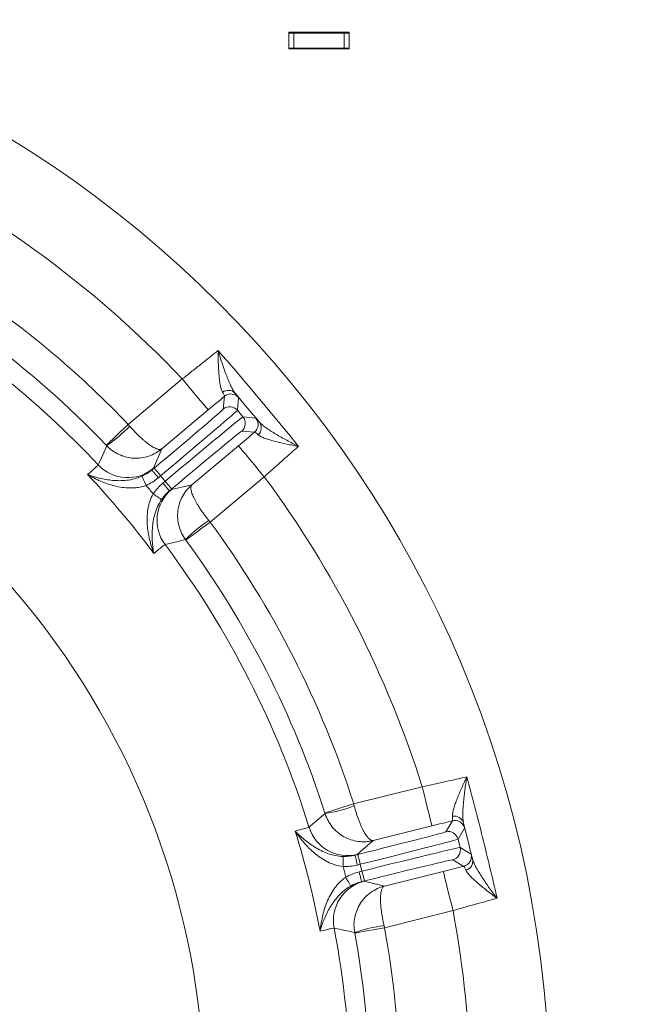
# Model space of a CAD drawing. Extents: x 10100 to 14074, y -1171 to 2473.
# Drawn here: x 12095 to 12219, y -500 to -305 of the extents above; entities that cross this region are included whole.
import ezdxf

# ---------------------------------------------------------------- set-up
doc = ezdxf.new("R2010")
doc.units = 0
doc.header["$LTSCALE"] = 5
doc.layers.add('Bemaßungen(Brunner)', color=7, linetype='Continuous', lineweight=25)
doc.layers.add('LAYER15', color=5, linetype='Continuous')
doc.layers.add('SLD-0', color=7, linetype='Continuous')
doc.styles.add('Brunner 2014', font='arial.ttf', dxfattribs={"height": 35})
doc.dimstyles.new('Brunner 2014', dxfattribs={"dimscale": 5, "dimtxt": 35, "dimasz": 5, "dimexe": 3.175, "dimexo": 0, "dimgap": 0.762, "dimtad": 1, "dimdec": 0, "dimrnd": 1e-08, "dimtxsty": 'Brunner 2014', "dimcen": 0.09, "dimdle": 10, "dimclrd": 7, "dimclre": 7, "dimclrt": 7, "dimadec": 1, "dimazin": 2, "dimtfac": 0.666667, "dimtdec": 0, "dimtmove": 0, "dimatfit": 3, "dimldrblk": 'Filled-1', "dimfxl": 1, "dimtolj": 1, "dimlwd": 5, "dimlwe": 5, "dimarcsym": 0})

# ---------------------------------------------------------------- blocks, each defined once
blk = doc.blocks.new('*D92')
at = {"layer": 'Defpoints', "color": 0, "lineweight": 5, "transparency": 16777216}
for p in [(12484.91, -79.06), (12104.07, -202.51), (12484.91, -326.33)]:
    blk.add_point(p, dxfattribs=at)
at = {"layer": 'LAYER15', "color": 7, "linetype": 'Continuous', "lineweight": 5, "transparency": 16777216}
for p, q in [((12104.07, -202.51), (12104.07, -63.18)), ((12484.91, -326.33), (12484.91, -63.18)), ((12129.07, -79.06), (12459.91, -79.06))]:
    blk.add_line(p, q, dxfattribs=at)
at = {"layer": 'LAYER15', "color": 7, "lineweight": 5, "transparency": 16777216}
for points in [[(12129.07, -74.89), (12129.07, -83.23), (12104.07, -79.06)], [(12459.91, -74.89), (12459.91, -83.23), (12484.91, -79.06)]]:
    blk.add_solid(points, dxfattribs=at)
at = {"layer": 'LAYER15', "color": 5, "lineweight": 9, "transparency": 16777216, "insert": (12296.29, -39.49), "char_height": 35, "attachment_point": 2, "style": 'Brunner 2014'}
blk.add_mtext('\\A1;381', dxfattribs=at)
blk = doc.blocks.new('Filled-1')
at = {"color": 0}
for p, q in [((0, 0), (-1, 0.1667)), ((-1, 0.1667), (-1, -0.1667)), ((-1, 0), (0, 0)), ((-1, -0.1667), (0, 0))]:
    blk.add_line(p, q, dxfattribs=at)
at = {"color": 0, "flags": 128}
blk.add_lwpolyline([(-1, -0.1667), (0, 0), (-1, 0.1667), (-1, -0.1667)], dxfattribs=at)
at = {"color": 0}
blk.add_solid([(-1, -0.1667), (0, 0), (-1, 0.1667), (-1, -0.1667)], dxfattribs=at)
blk = doc.blocks.new('*D93')
at = {"layer": 'Defpoints', "color": 0, "lineweight": 5, "transparency": 16777216}
for p in [(11976.21, -2.59), (11976.21, -312.96), (12484.91, -326.33)]:
    blk.add_point(p, dxfattribs=at)
at = {"layer": 'SLD-0', "color": 7, "linetype": 'Continuous', "lineweight": 5, "transparency": 16777216}
for p, q in [((11976.21, -312.96), (11976.21, 13.28)), ((12484.91, -326.33), (12484.91, 13.28)), ((12459.91, -2.59), (12001.21, -2.59))]:
    blk.add_line(p, q, dxfattribs=at)
at = {"layer": 'SLD-0', "color": 7, "lineweight": 5, "transparency": 16777216}
for points in [[(12001.21, 1.57), (12001.21, -6.76), (11976.21, -2.59)], [(12459.91, 1.57), (12459.91, -6.76), (12484.91, -2.59)]]:
    blk.add_solid(points, dxfattribs=at)
at = {"layer": 'SLD-0', "color": 1, "lineweight": 9, "transparency": 16777216, "insert": (12293.65, 36.96), "char_height": 35, "attachment_point": 2, "style": 'Brunner 2014'}
blk.add_mtext('\\A1;509', dxfattribs=at)
blk = doc.blocks.new('*D106')
at = {"layer": 'Defpoints', "color": 0, "lineweight": 5, "transparency": 16777216}
for p in [(11789.79, -492.16), (12162.62, -546.66)]:
    blk.add_point(p, dxfattribs=at)
at = {"layer": 'SLD-0', "color": 7, "linetype": 'Continuous', "lineweight": 5, "transparency": 16777216}
for p, q in [((11578.21, -461.24), (11765.05, -488.55)), ((12162.62, -546.66), (11789.79, -492.16)), ((12187.36, -550.27), (12212.1, -553.89))]:
    blk.add_line(p, q, dxfattribs=at)
at = {"layer": 'SLD-0', "color": 7, "lineweight": 5, "transparency": 16777216}
for points in [[(11765.66, -484.42), (11764.45, -492.67), (11789.79, -492.16)], [(12187.96, -546.15), (12186.76, -554.4), (12162.62, -546.66)]]:
    blk.add_solid(points, dxfattribs=at)
at = {"layer": 'SLD-0', "color": 7, "lineweight": 9, "transparency": 16777216, "insert": (11587.99, -420.72), "char_height": 35, "attachment_point": 1, "rotation": 351.684, "style": 'Brunner 2014'}
blk.add_mtext('\\A1;∅377', dxfattribs=at)
blk = doc.blocks.new('*D107')
at = {"layer": 'Bemaßungen(Brunner)', "color": 7, "linetype": 'Continuous', "lineweight": 5, "transparency": 16777216}
for p, q in [((11601.12, -350.48), (11749.17, -417.16)), ((12180.45, -611.4), (11771.97, -427.43)), ((12203.25, -621.66), (12226.04, -631.93))]:
    blk.add_line(p, q, dxfattribs=at)
at = {"layer": 'Bemaßungen(Brunner)', "color": 7, "lineweight": 5, "transparency": 16777216}
for points in [[(11750.88, -413.36), (11747.46, -420.96), (11771.97, -427.43)], [(12204.96, -617.86), (12201.53, -625.46), (12180.45, -611.4)]]:
    blk.add_solid(points, dxfattribs=at)
at = {"layer": 'Defpoints', "color": 0, "lineweight": 5, "transparency": 16777216}
for p in [(11771.97, -427.43), (12180.45, -611.4)]:
    blk.add_point(p, dxfattribs=at)
at = {"layer": 'Bemaßungen(Brunner)', "color": 7, "lineweight": 9, "transparency": 16777216, "insert": (11666.55, -355.1), "char_height": 35, "attachment_point": 5, "rotation": 335.7546, "style": 'Brunner 2014'}
blk.add_mtext('\\A1;∅448', dxfattribs=at)

msp = doc.modelspace()

# ---------------------------------------------------------------- linework, layer by layer
at = {"color": 7, "linetype": 'Continuous', "lineweight": 9}
for p, q in [((12148.51, -307.31), (12148.51, -310.61)), ((12160.51, -307.31), (12148.51, -307.31)), ((12148.51, -307.51), (12149.5, -307.51)), ((12159.5, -307.51), (12149.5, -307.51)), ((12149.5, -307.51), (12149.5, -310.51)), ((12159.5, -310.51), (12159.5, -307.51)), ((12159.5, -307.51), (12160.51, -307.51)), ((12160.51, -310.61), (12160.51, -307.31)), ((12148.51, -310.51), (12149.5, -310.51)), ((12148.51, -310.61), (12160.51, -310.61)), ((12149.5, -310.51), (12159.5, -310.51)), ((12159.5, -310.51), (12160.51, -310.51)), ((12116.68, -385.03), (12127.4, -376.04)), ((12135.51, -382.01), (12135.74, -379.48)), ((12138.55, -379.73), (12138.33, -382.25)), ((12132.54, -382.16), (12123.33, -389.89)), ((12138.33, -382.25), (12139.43, -383.57)), ((12139.43, -383.57), (12141.96, -383.79)), ((12141.71, -386.61), (12139.19, -386.38)), ((12123.33, -389.89), (12121.72, -393.72)), ((12129.3, -397.01), (12138.52, -389.28)), ((12121.37, -394.08), (12121.83, -393.7)), ((12123.11, -395.23), (12122.66, -395.61)), ((12124.01, -396.3), (12123.11, -395.23)), ((12143.66, -395.41), (12132.94, -404.41)), ((12123.56, -396.68), (12124.01, -396.3)), ((12125.3, -397.83), (12124.85, -398.21)), ((12125.26, -397.93), (12129.3, -397.01)), ((12161.37, -460.21), (12174.95, -456.82)), ((12179.63, -465.75), (12180.93, -463.57)), ((12176.88, -464.59), (12165.22, -467.5)), ((12183.36, -465.03), (12182.05, -467.21)), ((12165.22, -467.5), (12162.09, -470.23)), ((12182.05, -467.21), (12182.46, -468.87)), ((12182.46, -468.87), (12184.64, -470.18)), ((12161.62, -470.4), (12162.2, -470.25)), ((12183.18, -472.6), (12181.01, -471.29)), ((12162.68, -472.2), (12162.11, -472.34)), ((12162.45, -473.7), (12163.02, -473.56)), ((12163.02, -473.56), (12162.68, -472.2)), ((12167.47, -476.51), (12179.13, -473.61)), ((12163.5, -475.5), (12162.93, -475.64)), ((12163.42, -475.56), (12167.47, -476.51)), ((12181.07, -481.37), (12167.49, -484.75))]:
    msp.add_line(p, q, dxfattribs=at)
at = {"color": 7, "linetype": 'Continuous', "lineweight": 9, "flags": 128}
for points in [[(12127.4, -376.04), (12128.4, -377.23), (12129.36, -378.37), (12130.24, -379.42), (12131.02, -380.35), (12131.66, -381.11), (12132.14, -381.68), (12132.44, -382.04), (12132.54, -382.16)], [(12136.41, -379.11), (12136.06, -379.26), (12135.74, -379.48)], [(12112.34, -389.18), (12112.44, -389.09), (12112.7, -388.84), (12113.1, -388.45), (12113.64, -387.94), (12114.29, -387.31), (12115.04, -386.6), (12115.84, -385.83), (12116.68, -385.03)], [(12110.75, -393.07), (12110.87, -392.79), (12111.36, -391.68), (12112.42, -389.26)], [(12143.66, -395.41), (12142.66, -394.22), (12141.7, -393.08), (12140.82, -392.02), (12140.04, -391.1), (12139.4, -390.34), (12138.92, -389.77), (12138.62, -389.41), (12138.52, -389.28)], [(12123.11, -395.23), (12122.86, -394.93), (12122.62, -394.65), (12122.4, -394.38), (12122.21, -394.15), (12122.05, -393.96), (12121.93, -393.82), (12121.85, -393.73), (12121.83, -393.7)], [(12120.23, -397.13), (12120.07, -396.78), (12119.93, -396.45), (12119.79, -396.15), (12119.67, -395.87), (12119.57, -395.65), (12119.49, -395.47), (12119.44, -395.36), (12119.42, -395.3)], [(12122.66, -395.61), (12122.41, -395.31), (12122.17, -395.03), (12121.95, -394.76), (12121.75, -394.53), (12121.59, -394.34), (12121.47, -394.2), (12121.4, -394.11), (12121.37, -394.08)], [(12123.56, -396.68), (12123.81, -396.98), (12124.05, -397.27), (12124.27, -397.53), (12124.46, -397.76), (12124.62, -397.95), (12124.74, -398.09), (12124.82, -398.18), (12124.85, -398.21)], [(12124.01, -396.3), (12124.26, -396.6), (12124.5, -396.89), (12124.72, -397.15), (12124.92, -397.38), (12125.08, -397.57), (12125.2, -397.71), (12125.27, -397.8), (12125.3, -397.83)], [(12121.64, -398.81), (12121.95, -399.02), (12122.25, -399.23), (12122.53, -399.41), (12122.78, -399.58), (12122.99, -399.72), (12123.14, -399.83), (12123.25, -399.9), (12123.3, -399.93)], [(12132.94, -404.41), (12132, -405.09), (12131.11, -405.75), (12130.28, -406.36), (12129.55, -406.9), (12128.95, -407.34), (12128.49, -407.67), (12128.21, -407.88), (12128.1, -407.96)], [(12128.04, -407.87), (12127.74, -407.94), (12126.57, -408.23), (12123.99, -408.85)], [(12176.88, -464.59), (12176.84, -464.43), (12176.73, -463.98), (12176.55, -463.26), (12176.31, -462.29), (12176.02, -461.12), (12175.69, -459.78), (12175.33, -458.33), (12174.95, -456.82)], [(12155.66, -462.04), (12155.78, -462), (12156.12, -461.89), (12156.65, -461.72), (12157.37, -461.49), (12158.23, -461.22), (12159.21, -460.9), (12160.27, -460.56), (12161.37, -460.21)], [(12152.52, -464.83), (12152.75, -464.64), (12153.68, -463.85), (12155.69, -462.14)], [(12181.7, -463.53), (12181.32, -463.52), (12180.93, -463.57)], [(12159.26, -472.64), (12159.27, -472.26), (12159.28, -471.9), (12159.29, -471.56), (12159.3, -471.27), (12159.31, -471.02), (12159.32, -470.83), (12159.32, -470.7), (12159.33, -470.64)], [(12162.11, -472.34), (12162.01, -471.96), (12161.92, -471.6), (12161.84, -471.27), (12161.77, -470.97), (12161.71, -470.73), (12161.66, -470.55), (12161.63, -470.44), (12161.62, -470.4)], [(12162.68, -472.2), (12162.59, -471.82), (12162.5, -471.46), (12162.41, -471.12), (12162.34, -470.83), (12162.28, -470.59), (12162.24, -470.41), (12162.21, -470.3), (12162.2, -470.25)], [(12162.45, -473.7), (12162.54, -474.07), (12162.63, -474.44), (12162.71, -474.77), (12162.79, -475.06), (12162.85, -475.31), (12162.89, -475.49), (12162.92, -475.6), (12162.93, -475.64)], [(12163.02, -473.56), (12163.11, -473.93), (12163.21, -474.29), (12163.29, -474.63), (12163.36, -474.92), (12163.42, -475.16), (12163.47, -475.34), (12163.49, -475.46), (12163.5, -475.5)], [(12181.07, -481.37), (12180.69, -479.86), (12180.33, -478.41), (12180, -477.08), (12179.71, -475.9), (12179.47, -474.94), (12179.29, -474.22), (12179.17, -473.77), (12179.13, -473.61)], [(12159.79, -474.77), (12159.98, -475.1), (12160.16, -475.41), (12160.33, -475.7), (12160.48, -475.96), (12160.6, -476.18), (12160.7, -476.34), (12160.76, -476.45), (12160.79, -476.5)], [(12161.57, -485.72), (12161.27, -485.65), (12160.09, -485.39), (12157.5, -484.83)], [(12167.49, -484.75), (12166.35, -484.96), (12165.25, -485.16), (12164.24, -485.34), (12163.35, -485.5), (12162.62, -485.64), (12162.07, -485.74), (12161.72, -485.8), (12161.59, -485.82)]]:
    msp.add_lwpolyline(points, dxfattribs=at)
at = {"color": 7, "linetype": 'Continuous', "lineweight": 9}
msp.add_circle((11976.21, -519.41), 224, dxfattribs=at)
for centre, radius, start, end in [((11976.21, -519.41), 208.36, 43.4798, 64.901), ((11976.21, -519.41), 194.4, 43.7302, 55.3842), ((11976.21, -519.41), 188.4, 43.7302, 53.5548), ((11976.21, -519.41), 184.56, 43.1996, 51.4253), ((11976.21, -519.41), 155.57, 114.8448, 65.1552), ((12136.52, -380.18), 1.89, 43.0578, 127.0141), ((12137.02, -381.01), 2, 40.0166, 107.9285), ((12136.8, -383.54), 2, 40.0051, 129.9952), ((12137.9, -384.85), 2, 310.0047, 39.9951), ((12140.43, -385.07), 2, 310.0051, 39.9947), ((12096.53, -366.03), 28.14, 304.3858, 316.5973), ((12141.17, -385.72), 1.89, 312.9847, 36.9428), ((12116.58, -387.59), 8, 223.2055, 309.9872), ((11976.21, -519.41), 181.72, 36.7795, 43.2205), ((11976.21, -519.41), 208.36, 17.4798, 36.5202), ((11976.21, -519.41), 188.93, 39.6664, 40.3336), ((12130.4, -404.06), 8, 130.013, 216.7945), ((12148.15, -427.56), 28.14, 123.4028, 135.614), ((11976.21, -519.41), 194.4, 17.7302, 36.2698), ((11976.21, -519.41), 184.56, 17.1996, 36.8004), ((11976.21, -519.41), 188.4, 17.7302, 36.2698), ((12151.58, -434.3), 28.14, 278.3861, 290.5971), ((12181.33, -464.54), 1.89, 17.0566, 101.0155), ((12181.42, -465.51), 2, 14.0086, 81.9368), ((11976.21, -519.41), 181.72, 10.7795, 17.2205), ((12160.16, -462.47), 8, 197.2054, 283.9873), ((12180.11, -467.69), 2, 14.0049, 103.9951), ((12180.52, -469.35), 2, 284.0049, 13.9951), ((12182.7, -470.66), 2, 284.005, 13.9949), ((12183.08, -471.56), 1.89, 286.985, 10.943), ((11976.21, -519.41), 188.93, 13.6664, 14.3336), ((12165.36, -483.33), 8, 104.0129, 190.7945), ((11976.21, -519.41), 208.36, 351.4798, 10.5202), ((11976.21, -519.41), 184.56, 351.1996, 10.8004), ((12171.01, -512.23), 28.14, 97.4028, 109.614), ((11976.21, -519.41), 194.4, 351.7302, 10.2698), ((11976.21, -519.41), 188.4, 351.7302, 10.2698)]:
    msp.add_arc(centre, radius, start, end, dxfattribs=at)
for centre, major_axis, ratio, start_param, end_param in [((12121.73, -393.58), (-13.79, -11.57), 0.008727, 1.570796, 3.132866), ((12123.01, -395.11), (-15.32, -12.86), 0.007854, 1.570796, 3.132866), ((12124.11, -396.42), (-15.32, -12.86), 0.007854, 3.150319, 4.712389), ((12125.4, -397.95), (-13.79, -11.57), 0.008727, 3.150319, 4.712389), ((12162.16, -470.1), (-17.47, -4.35), 0.008727, 1.570796, 3.132866), ((12162.64, -472.04), (-19.41, -4.84), 0.007854, 1.570796, 3.132866), ((12163.06, -473.71), (-19.41, -4.84), 0.007854, 3.150319, 4.712389), ((12163.54, -475.65), (-17.47, -4.35), 0.008727, 3.150319, 4.712389)]:
    msp.add_ellipse(centre, major_axis=major_axis, ratio=ratio, start_param=start_param, end_param=end_param, dxfattribs=at)
for points, knots in [([(12127.4, -376.04), (12128.05, -375.53), (12128.69, -375.02), (12129.64, -374.28), (12129.95, -374.03), (12130.57, -373.54), (12130.88, -373.3), (12131.79, -372.57), (12132.37, -372.11), (12133.48, -371.23), (12134.01, -370.8), (12134.5, -370.4)], [0, 0, 0, 0, 0.25, 0.25, 0.375, 0.375, 0.5, 0.5, 0.75, 0.75, 1, 1, 1, 1]), ([(12135.38, -378.67), (12135.27, -378.49), (12135.19, -378.26), (12135.03, -377.75), (12134.97, -377.47), (12134.86, -376.84), (12134.81, -376.51), (12134.73, -375.81), (12134.7, -375.46), (12134.61, -374.35), (12134.57, -373.58), (12134.53, -372.4), (12134.52, -372.01), (12134.51, -371.41), (12134.51, -371.21), (12134.5, -370.81), (12134.5, -370.6), (12134.5, -370.4)], [0, 0, 0, 0, 0.125, 0.125, 0.25, 0.25, 0.375, 0.375, 0.5, 0.5, 0.75, 0.75, 0.875, 0.875, 0.9375, 0.9375, 1, 1, 1, 1]), ([(12137.9, -378.88), (12137.74, -378.69), (12137.59, -378.46), (12137.29, -377.93), (12137.14, -377.64), (12136.84, -377), (12136.69, -376.66), (12136.4, -375.96), (12136.25, -375.6), (12135.83, -374.49), (12135.55, -373.7), (12135.14, -372.49), (12135.01, -372.08), (12134.82, -371.45), (12134.75, -371.24), (12134.62, -370.83), (12134.56, -370.61), (12134.5, -370.4)], [0, 0, 0, 0, 0.125, 0.125, 0.25, 0.25, 0.375, 0.375, 0.5, 0.5, 0.75, 0.75, 0.875, 0.875, 0.9375, 0.9375, 1, 1, 1, 1]), ([(12134.5, -370.4), (12137.22, -373.52), (12139.91, -376.65), (12145.22, -382.99), (12147.85, -386.18), (12150.44, -389.4)], [0, 0, 0, 0, 0.5, 0.5, 1, 1, 1, 1]), ([(12135.74, -379.48), (12135.76, -379.45), (12135.74, -379.37), (12135.62, -379.1), (12135.52, -378.91), (12135.38, -378.67)], [0, 0, 0, 0, 0.5, 0.5, 1, 1, 1, 1]), ([(12137.9, -378.88), (12138.11, -379.15), (12138.28, -379.36), (12138.5, -379.64), (12138.55, -379.72), (12138.55, -379.73)], [0, 0, 0, 0, 0.5, 0.5, 1, 1, 1, 1]), ([(12141.96, -383.79), (12141.97, -383.79), (12142.04, -383.86), (12142.28, -384.12), (12142.45, -384.32), (12142.68, -384.58)], [0, 0, 0, 0, 0.5, 0.5, 1, 1, 1, 1]), ([(12116.97, -385.37), (12117.31, -385.76), (12117.65, -386.13), (12118.33, -386.84), (12118.67, -387.19), (12119.18, -387.66), (12119.34, -387.81), (12119.67, -388.11), (12119.84, -388.25), (12120.32, -388.65), (12120.62, -388.88), (12121.2, -389.29), (12121.47, -389.46), (12121.98, -389.74), (12122.2, -389.84), (12122.62, -389.98), (12122.8, -390.02), (12123.03, -390.01), (12123.1, -390), (12123.23, -389.96), (12123.28, -389.93), (12123.33, -389.89)], [0, 0, 0, 0, 0.125, 0.125, 0.25, 0.25, 0.3125, 0.3125, 0.375, 0.375, 0.5, 0.5, 0.625, 0.625, 0.75, 0.75, 0.875, 0.875, 0.9375, 0.9375, 1, 1, 1, 1]), ([(12142.68, -384.58), (12142.84, -384.77), (12143.04, -384.96), (12143.51, -385.35), (12143.77, -385.55), (12144.34, -385.95), (12144.65, -386.15), (12145.29, -386.56), (12145.62, -386.77), (12146.65, -387.38), (12147.37, -387.79), (12148.5, -388.4), (12148.88, -388.61), (12149.46, -388.91), (12149.65, -389), (12150.04, -389.2), (12150.24, -389.3), (12150.44, -389.4)], [0, 0, 0, 0, 0.125, 0.125, 0.25, 0.25, 0.375, 0.375, 0.5, 0.5, 0.75, 0.75, 0.875, 0.875, 0.9375, 0.9375, 1, 1, 1, 1]), ([(12142.45, -387.1), (12142.24, -386.92), (12142.07, -386.79), (12141.83, -386.62), (12141.75, -386.59), (12141.71, -386.61)], [0, 0, 0, 0, 0.5, 0.5, 1, 1, 1, 1]), ([(12142.45, -387.1), (12142.61, -387.23), (12142.82, -387.36), (12143.29, -387.6), (12143.57, -387.71), (12144.16, -387.93), (12144.48, -388.03), (12145.15, -388.23), (12145.5, -388.33), (12146.57, -388.6), (12147.32, -388.77), (12148.47, -389.02), (12148.86, -389.1), (12149.45, -389.21), (12149.65, -389.25), (12150.04, -389.32), (12150.24, -389.36), (12150.44, -389.4)], [0, 0, 0, 0, 0.125, 0.125, 0.25, 0.25, 0.375, 0.375, 0.5, 0.5, 0.75, 0.75, 0.875, 0.875, 0.9375, 0.9375, 1, 1, 1, 1]), ([(12112.42, -389.26), (12112.77, -389.63), (12113.16, -389.96), (12113.99, -390.55), (12114.43, -390.81), (12115.12, -391.12), (12115.36, -391.22), (12115.84, -391.38), (12116.08, -391.45), (12116.82, -391.63), (12117.31, -391.71), (12118.31, -391.76), (12118.81, -391.74), (12119.8, -391.6), (12120.28, -391.49), (12121.22, -391.18), (12121.68, -390.97), (12122.33, -390.61), (12122.54, -390.48), (12122.94, -390.2), (12123.14, -390.05), (12123.33, -389.89)], [0, 0, 0, 0, 0.125, 0.125, 0.25, 0.25, 0.3125, 0.3125, 0.375, 0.375, 0.5, 0.5, 0.625, 0.625, 0.75, 0.75, 0.875, 0.875, 0.9375, 0.9375, 1, 1, 1, 1]), ([(12150.44, -389.4), (12150.2, -389.61), (12149.95, -389.82), (12149.45, -390.26), (12149.19, -390.49), (12148.39, -391.19), (12147.84, -391.68), (12146.97, -392.46), (12146.67, -392.72), (12146.08, -393.25), (12145.78, -393.51), (12144.88, -394.31), (12144.27, -394.86), (12143.66, -395.41)], [0, 0, 0, 0, 0.125, 0.125, 0.25, 0.25, 0.5, 0.5, 0.625, 0.625, 0.75, 0.75, 1, 1, 1, 1]), ([(12108.63, -394.97), (12108.97, -394.68), (12109.28, -394.41), (12109.8, -393.96), (12110.02, -393.76), (12110.55, -393.29), (12110.74, -393.11), (12110.75, -393.07)], [0, 0, 0, 0, 0.25, 0.25, 0.5, 0.5, 1, 1, 1, 1]), ([(12120.23, -397.13), (12119.71, -397.32), (12119.18, -397.45), (12118.39, -397.57), (12118.12, -397.6), (12117.59, -397.63), (12117.32, -397.64), (12116.53, -397.63), (12116.01, -397.59), (12115, -397.45), (12114.5, -397.35), (12113.03, -396.98), (12112.09, -396.65), (12110.75, -396.08), (12110.31, -395.87), (12109.67, -395.55), (12109.46, -395.43), (12109.14, -395.26), (12109.04, -395.21), (12108.83, -395.09), (12108.73, -395.03), (12108.63, -394.97)], [0, 0, 0, 0, 0.125, 0.125, 0.1875, 0.1875, 0.25, 0.25, 0.375, 0.375, 0.5, 0.5, 0.75, 0.75, 0.875, 0.875, 0.9375, 0.9375, 0.96875, 0.96875, 1, 1, 1, 1]), ([(12119.42, -395.3), (12118.91, -395.53), (12118.41, -395.7), (12117.4, -395.96), (12116.88, -396.06), (12115.89, -396.17), (12115.41, -396.19), (12114.47, -396.19), (12114.01, -396.17), (12112.65, -396.04), (12111.8, -395.89), (12110.57, -395.59), (12110.17, -395.48), (12109.58, -395.3), (12109.39, -395.23), (12109, -395.11), (12108.81, -395.04), (12108.63, -394.97)], [0, 0, 0, 0, 0.125, 0.125, 0.25, 0.25, 0.375, 0.375, 0.5, 0.5, 0.75, 0.75, 0.875, 0.875, 0.9375, 0.9375, 1, 1, 1, 1]), ([(12128.04, -407.87), (12127.73, -407.46), (12127.47, -407.02), (12127.04, -406.1), (12126.86, -405.62), (12126.67, -404.88), (12126.62, -404.63), (12126.54, -404.13), (12126.51, -403.88), (12126.46, -403.13), (12126.48, -402.63), (12126.6, -401.64), (12126.71, -401.14), (12127.01, -400.2), (12127.2, -399.74), (12127.68, -398.87), (12127.95, -398.45), (12128.42, -397.88), (12128.59, -397.69), (12128.93, -397.34), (12129.12, -397.17), (12129.3, -397.01)], [0, 0, 0, 0, 0.125, 0.125, 0.25, 0.25, 0.3125, 0.3125, 0.375, 0.375, 0.5, 0.5, 0.625, 0.625, 0.75, 0.75, 0.875, 0.875, 0.9375, 0.9375, 1, 1, 1, 1]), ([(12132.66, -404.06), (12132.33, -403.66), (12132.03, -403.27), (12131.44, -402.47), (12131.16, -402.07), (12130.78, -401.49), (12130.66, -401.3), (12130.43, -400.93), (12130.32, -400.74), (12130.01, -400.2), (12129.83, -399.86), (12129.53, -399.22), (12129.41, -398.92), (12129.22, -398.37), (12129.16, -398.13), (12129.09, -397.7), (12129.09, -397.51), (12129.14, -397.29), (12129.16, -397.22), (12129.22, -397.1), (12129.26, -397.05), (12129.3, -397.01)], [0, 0, 0, 0, 0.125, 0.125, 0.25, 0.25, 0.3125, 0.3125, 0.375, 0.375, 0.5, 0.5, 0.625, 0.625, 0.75, 0.75, 0.875, 0.875, 0.9375, 0.9375, 1, 1, 1, 1]), ([(12121.64, -398.81), (12121.36, -399.29), (12121.14, -399.79), (12120.89, -400.55), (12120.81, -400.81), (12120.69, -401.33), (12120.63, -401.59), (12120.5, -402.37), (12120.46, -402.89), (12120.42, -403.91), (12120.43, -404.42), (12120.54, -405.93), (12120.7, -406.91), (12121.03, -408.33), (12121.16, -408.8), (12121.37, -409.49), (12121.44, -409.71), (12121.55, -410.05), (12121.59, -410.17), (12121.67, -410.39), (12121.71, -410.5), (12121.75, -410.61)], [0, 0, 0, 0, 0.125, 0.125, 0.1875, 0.1875, 0.25, 0.25, 0.375, 0.375, 0.5, 0.5, 0.75, 0.75, 0.875, 0.875, 0.9375, 0.9375, 0.96875, 0.96875, 1, 1, 1, 1]), ([(12123.3, -399.93), (12122.99, -400.38), (12122.73, -400.85), (12122.3, -401.8), (12122.12, -402.29), (12121.83, -403.25), (12121.73, -403.72), (12121.56, -404.65), (12121.51, -405.11), (12121.4, -406.46), (12121.4, -407.33), (12121.48, -408.6), (12121.52, -409.01), (12121.6, -409.62), (12121.62, -409.82), (12121.68, -410.22), (12121.72, -410.42), (12121.75, -410.61)], [0, 0, 0, 0, 0.125, 0.125, 0.25, 0.25, 0.375, 0.375, 0.5, 0.5, 0.75, 0.75, 0.875, 0.875, 0.9375, 0.9375, 1, 1, 1, 1]), ([(12123.99, -408.85), (12123.95, -408.86), (12123.74, -409.01), (12123.18, -409.45), (12122.95, -409.63), (12122.41, -410.07), (12122.1, -410.32), (12121.75, -410.61)], [0, 0, 0, 0, 0.5, 0.5, 0.75, 0.75, 1, 1, 1, 1]), ([(12174.95, -456.82), (12175.76, -456.65), (12176.55, -456.48), (12177.73, -456.23), (12178.12, -456.14), (12178.89, -455.97), (12179.28, -455.89), (12180.41, -455.64), (12181.14, -455.48), (12182.52, -455.17), (12183.19, -455.02), (12183.8, -454.87)], [0, 0, 0, 0, 0.25, 0.25, 0.375, 0.375, 0.5, 0.5, 0.75, 0.75, 1, 1, 1, 1]), ([(12180.97, -462.69), (12180.95, -462.48), (12180.97, -462.24), (12181.06, -461.71), (12181.13, -461.43), (12181.3, -460.82), (12181.4, -460.49), (12181.63, -459.84), (12181.76, -459.5), (12182.17, -458.47), (12182.47, -457.76), (12182.95, -456.69), (12183.12, -456.33), (12183.37, -455.78), (12183.46, -455.6), (12183.63, -455.24), (12183.72, -455.05), (12183.8, -454.87)], [0, 0, 0, 0, 0.125, 0.125, 0.25, 0.25, 0.375, 0.375, 0.5, 0.5, 0.75, 0.75, 0.875, 0.875, 0.9375, 0.9375, 1, 1, 1, 1]), ([(12183.14, -463.99), (12183.08, -463.74), (12183.05, -463.47), (12183, -462.86), (12183, -462.53), (12183.01, -461.83), (12183.02, -461.46), (12183.07, -460.7), (12183.1, -460.32), (12183.2, -459.13), (12183.3, -458.3), (12183.47, -457.03), (12183.53, -456.6), (12183.62, -455.96), (12183.66, -455.74), (12183.73, -455.31), (12183.76, -455.09), (12183.8, -454.87)], [0, 0, 0, 0, 0.125, 0.125, 0.25, 0.25, 0.375, 0.375, 0.5, 0.5, 0.75, 0.75, 0.875, 0.875, 0.9375, 0.9375, 1, 1, 1, 1]), ([(12183.8, -454.87), (12184.88, -458.86), (12185.92, -462.86), (12187.92, -470.89), (12188.88, -474.91), (12189.8, -478.93)], [0, 0, 0, 0, 0.5, 0.5, 1, 1, 1, 1]), ([(12155.69, -462.14), (12155.85, -462.63), (12156.05, -463.1), (12156.53, -463.99), (12156.82, -464.42), (12157.3, -465), (12157.47, -465.19), (12157.83, -465.55), (12158.02, -465.72), (12158.6, -466.2), (12159.01, -466.49), (12159.88, -466.97), (12160.35, -467.17), (12161.29, -467.48), (12161.77, -467.59), (12162.76, -467.72), (12163.26, -467.74), (12164, -467.7), (12164.25, -467.68), (12164.73, -467.6), (12164.98, -467.55), (12165.22, -467.5)], [0, 0, 0, 0, 0.125, 0.125, 0.25, 0.25, 0.3125, 0.3125, 0.375, 0.375, 0.5, 0.5, 0.625, 0.625, 0.75, 0.75, 0.875, 0.875, 0.9375, 0.9375, 1, 1, 1, 1]), ([(12161.49, -460.64), (12161.62, -461.14), (12161.76, -461.62), (12162.06, -462.56), (12162.22, -463.02), (12162.46, -463.67), (12162.55, -463.88), (12162.71, -464.29), (12162.8, -464.49), (12163.05, -465.05), (12163.22, -465.4), (12163.56, -466.02), (12163.74, -466.3), (12164.07, -466.76), (12164.23, -466.96), (12164.54, -467.26), (12164.69, -467.37), (12164.9, -467.47), (12164.96, -467.49), (12165.09, -467.51), (12165.16, -467.51), (12165.22, -467.5)], [0, 0, 0, 0, 0.125, 0.125, 0.25, 0.25, 0.3125, 0.3125, 0.375, 0.375, 0.5, 0.5, 0.625, 0.625, 0.75, 0.75, 0.875, 0.875, 0.9375, 0.9375, 1, 1, 1, 1]), ([(12180.93, -463.57), (12180.97, -463.56), (12180.98, -463.48), (12181, -463.18), (12180.99, -462.96), (12180.97, -462.69)], [0, 0, 0, 0, 0.5, 0.5, 1, 1, 1, 1]), ([(12183.14, -463.99), (12183.21, -464.32), (12183.27, -464.58), (12183.35, -464.93), (12183.36, -465.02), (12183.36, -465.03)], [0, 0, 0, 0, 0.5, 0.5, 1, 1, 1, 1]), ([(12149.78, -465.61), (12150.22, -465.5), (12150.61, -465.4), (12151.28, -465.22), (12151.56, -465.14), (12152.24, -464.95), (12152.49, -464.86), (12152.52, -464.83)], [0, 0, 0, 0, 0.25, 0.25, 0.5, 0.5, 1, 1, 1, 1]), ([(12159.26, -472.64), (12158.71, -472.58), (12158.18, -472.47), (12157.41, -472.23), (12157.16, -472.14), (12156.66, -471.93), (12156.42, -471.82), (12155.71, -471.47), (12155.27, -471.2), (12154.42, -470.63), (12154.01, -470.32), (12152.85, -469.35), (12152.15, -468.64), (12151.2, -467.54), (12150.89, -467.16), (12150.46, -466.59), (12150.32, -466.39), (12150.11, -466.1), (12150.04, -466.01), (12149.91, -465.81), (12149.84, -465.71), (12149.78, -465.61)], [0, 0, 0, 0, 0.125, 0.125, 0.1875, 0.1875, 0.25, 0.25, 0.375, 0.375, 0.5, 0.5, 0.75, 0.75, 0.875, 0.875, 0.9375, 0.9375, 0.96875, 0.96875, 1, 1, 1, 1]), ([(12159.33, -470.64), (12158.78, -470.62), (12158.25, -470.56), (12157.22, -470.35), (12156.72, -470.21), (12155.78, -469.87), (12155.34, -469.68), (12154.49, -469.27), (12154.09, -469.05), (12152.92, -468.34), (12152.22, -467.83), (12151.25, -467.02), (12150.94, -466.74), (12150.49, -466.32), (12150.34, -466.18), (12150.06, -465.9), (12149.92, -465.76), (12149.78, -465.61)], [0, 0, 0, 0, 0.125, 0.125, 0.25, 0.25, 0.375, 0.375, 0.5, 0.5, 0.75, 0.75, 0.875, 0.875, 0.9375, 0.9375, 1, 1, 1, 1]), ([(12184.64, -470.18), (12184.65, -470.18), (12184.68, -470.27), (12184.78, -470.62), (12184.85, -470.87), (12184.94, -471.2)], [0, 0, 0, 0, 0.5, 0.5, 1, 1, 1, 1]), ([(12184.94, -471.2), (12185, -471.44), (12185.1, -471.7), (12185.35, -472.26), (12185.5, -472.55), (12185.83, -473.16), (12186.02, -473.48), (12186.42, -474.13), (12186.63, -474.46), (12187.28, -475.46), (12187.75, -476.15), (12188.49, -477.19), (12188.75, -477.54), (12189.13, -478.06), (12189.27, -478.24), (12189.53, -478.59), (12189.67, -478.76), (12189.8, -478.93)], [0, 0, 0, 0, 0.125, 0.125, 0.25, 0.25, 0.375, 0.375, 0.5, 0.5, 0.75, 0.75, 0.875, 0.875, 0.9375, 0.9375, 1, 1, 1, 1]), ([(12183.63, -473.37), (12183.52, -473.11), (12183.43, -472.92), (12183.28, -472.66), (12183.22, -472.6), (12183.18, -472.6)], [0, 0, 0, 0, 0.5, 0.5, 1, 1, 1, 1]), ([(12183.63, -473.37), (12183.71, -473.56), (12183.84, -473.76), (12184.17, -474.18), (12184.36, -474.4), (12184.8, -474.86), (12185.04, -475.1), (12185.56, -475.57), (12185.83, -475.81), (12186.67, -476.52), (12187.27, -477.01), (12188.2, -477.73), (12188.52, -477.97), (12188.99, -478.33), (12189.15, -478.45), (12189.48, -478.69), (12189.64, -478.81), (12189.8, -478.93)], [0, 0, 0, 0, 0.125, 0.125, 0.25, 0.25, 0.375, 0.375, 0.5, 0.5, 0.75, 0.75, 0.875, 0.875, 0.9375, 0.9375, 1, 1, 1, 1]), ([(12159.79, -474.77), (12159.33, -475.08), (12158.92, -475.43), (12158.35, -476), (12158.17, -476.2), (12157.83, -476.61), (12157.66, -476.83), (12157.21, -477.47), (12156.94, -477.91), (12156.46, -478.82), (12156.24, -479.28), (12155.68, -480.69), (12155.39, -481.63), (12155.07, -483.06), (12154.98, -483.54), (12154.86, -484.25), (12154.83, -484.48), (12154.78, -484.84), (12154.77, -484.95), (12154.74, -485.19), (12154.73, -485.31), (12154.72, -485.42)], [0, 0, 0, 0, 0.125, 0.125, 0.1875, 0.1875, 0.25, 0.25, 0.375, 0.375, 0.5, 0.5, 0.75, 0.75, 0.875, 0.875, 0.9375, 0.9375, 0.96875, 0.96875, 1, 1, 1, 1]), ([(12160.79, -476.5), (12160.31, -476.77), (12159.88, -477.08), (12159.07, -477.75), (12158.69, -478.11), (12158.02, -478.84), (12157.71, -479.22), (12157.16, -479.98), (12156.91, -480.37), (12156.21, -481.54), (12155.84, -482.32), (12155.36, -483.49), (12155.21, -483.88), (12155.01, -484.46), (12154.95, -484.66), (12154.83, -485.04), (12154.77, -485.23), (12154.72, -485.42)], [0, 0, 0, 0, 0.125, 0.125, 0.25, 0.25, 0.375, 0.375, 0.5, 0.5, 0.75, 0.75, 0.875, 0.875, 0.9375, 0.9375, 1, 1, 1, 1]), ([(12161.57, -485.72), (12161.48, -485.21), (12161.43, -484.7), (12161.44, -483.69), (12161.5, -483.18), (12161.65, -482.43), (12161.71, -482.19), (12161.86, -481.7), (12161.94, -481.46), (12162.23, -480.76), (12162.46, -480.32), (12163, -479.48), (12163.32, -479.09), (12164.01, -478.37), (12164.38, -478.05), (12165.19, -477.47), (12165.62, -477.22), (12166.29, -476.9), (12166.52, -476.81), (12166.99, -476.65), (12167.23, -476.57), (12167.47, -476.51)], [0, 0, 0, 0, 0.125, 0.125, 0.25, 0.25, 0.3125, 0.3125, 0.375, 0.375, 0.5, 0.5, 0.625, 0.625, 0.75, 0.75, 0.875, 0.875, 0.9375, 0.9375, 1, 1, 1, 1]), ([(12167.39, -484.32), (12167.27, -483.82), (12167.17, -483.33), (12166.99, -482.35), (12166.92, -481.87), (12166.83, -481.19), (12166.8, -480.96), (12166.76, -480.52), (12166.74, -480.31), (12166.7, -479.69), (12166.69, -479.3), (12166.7, -478.6), (12166.72, -478.27), (12166.79, -477.7), (12166.84, -477.45), (12166.98, -477.04), (12167.06, -476.87), (12167.2, -476.69), (12167.25, -476.64), (12167.35, -476.56), (12167.41, -476.53), (12167.47, -476.51)], [0, 0, 0, 0, 0.125, 0.125, 0.25, 0.25, 0.3125, 0.3125, 0.375, 0.375, 0.5, 0.5, 0.625, 0.625, 0.75, 0.75, 0.875, 0.875, 0.9375, 0.9375, 1, 1, 1, 1]), ([(12189.8, -478.93), (12189.49, -479.02), (12189.18, -479.1), (12188.53, -479.28), (12188.2, -479.37), (12187.17, -479.65), (12186.46, -479.85), (12185.34, -480.16), (12184.96, -480.27), (12184.19, -480.48), (12183.81, -480.59), (12182.65, -480.92), (12181.86, -481.14), (12181.07, -481.37)], [0, 0, 0, 0, 0.125, 0.125, 0.25, 0.25, 0.5, 0.5, 0.625, 0.625, 0.75, 0.75, 1, 1, 1, 1]), ([(12157.5, -484.83), (12157.46, -484.81), (12157.21, -484.86), (12156.51, -485.01), (12156.23, -485.07), (12155.55, -485.23), (12155.16, -485.32), (12154.72, -485.42)], [0, 0, 0, 0, 0.5, 0.5, 0.75, 0.75, 1, 1, 1, 1])]:
    msp.add_open_spline(points, degree=3, knots=knots, dxfattribs=at)
for points in [[(12135.74, -379.48), (12134.69, -380.36), (12133.62, -381.26), (12132.54, -382.16)], [(12142.68, -384.58), (12141.08, -382.68), (12139.49, -380.78), (12137.9, -378.88)], [(12116.68, -385.03), (12116.78, -385.14), (12116.87, -385.26), (12116.97, -385.37)], [(12138.52, -389.28), (12139.6, -388.38), (12140.66, -387.49), (12141.71, -386.61)], [(12112.42, -389.26), (12112.39, -389.23), (12112.37, -389.2), (12112.34, -389.18)], [(12121.72, -393.72), (12121.71, -393.75), (12121.59, -393.87), (12121.37, -394.08)], [(12119.42, -395.3), (12120.13, -394.99), (12120.78, -394.58), (12121.37, -394.08)], [(12122.66, -395.61), (12121.92, -396.23), (12121.11, -396.74), (12120.23, -397.13)], [(12121.64, -398.81), (12122.18, -398.01), (12122.82, -397.3), (12123.56, -396.68)], [(12124.85, -398.21), (12125.08, -398.03), (12125.22, -397.94), (12125.26, -397.93)], [(12124.85, -398.21), (12124.25, -398.71), (12123.73, -399.29), (12123.3, -399.93)], [(12132.94, -404.41), (12132.84, -404.29), (12132.75, -404.18), (12132.66, -404.06)], [(12128.1, -407.96), (12128.08, -407.93), (12128.06, -407.9), (12128.04, -407.87)], [(12161.37, -460.21), (12161.41, -460.35), (12161.45, -460.5), (12161.49, -460.64)], [(12155.69, -462.14), (12155.68, -462.11), (12155.67, -462.07), (12155.66, -462.04)], [(12180.93, -463.57), (12179.6, -463.91), (12178.25, -464.25), (12176.88, -464.59)], [(12184.94, -471.2), (12184.34, -468.8), (12183.74, -466.39), (12183.14, -463.99)], [(12159.33, -470.64), (12160.1, -470.67), (12160.87, -470.59), (12161.62, -470.4)], [(12162.09, -470.23), (12162.07, -470.25), (12161.91, -470.31), (12161.62, -470.4)], [(12162.11, -472.34), (12161.17, -472.57), (12160.22, -472.67), (12159.26, -472.64)], [(12159.79, -474.77), (12160.62, -474.29), (12161.51, -473.93), (12162.45, -473.7)], [(12179.13, -473.61), (12180.5, -473.26), (12181.85, -472.93), (12183.18, -472.6)], [(12162.93, -475.64), (12162.18, -475.83), (12161.46, -476.11), (12160.79, -476.5)], [(12162.93, -475.64), (12163.23, -475.58), (12163.39, -475.56), (12163.42, -475.56)], [(12161.59, -485.82), (12161.58, -485.79), (12161.57, -485.75), (12161.57, -485.72)], [(12167.49, -484.75), (12167.46, -484.61), (12167.42, -484.46), (12167.39, -484.32)]]:
    msp.add_open_spline(points, degree=3, dxfattribs=at)

# ---------------------------------------------------------------- dimensions: what is measured, and where the dimension line sits
at = {"layer": 'Bemaßungen(Brunner)', "lineweight": 9}
dim = msp.add_diameter_dim_2p(p1=(12180.45, -611.4), p2=(11771.97, -427.43), dimstyle='Brunner 2014', dxfattribs=at)
dim.commit()
dim.dimension.update_dxf_attribs({"geometry": '*D107', "text_midpoint": (11657.24, -375.76), "dimtype": 163})
at = {"layer": 'LAYER15', "color": 7, "lineweight": 9}
dim = msp.add_linear_dim(base=(12484.91, -79.06), p1=(12104.07, -202.51), p2=(12484.91, -326.33), dimstyle='Brunner 2014', override={"dimclrt": 5}, dxfattribs=at)
dim.commit()
dim.dimension.update_dxf_attribs({"geometry": '*D92', "text_midpoint": (12296.29, -79.06), "dimtype": 160})
at = {"layer": 'SLD-0', "lineweight": 9}
dim = msp.add_linear_dim(base=(11976.21, -2.59), p1=(12484.91, -326.33), p2=(11976.21, -312.96), dimstyle='Brunner 2014', override={"dimclrt": 1}, dxfattribs=at)
dim.commit()
dim.dimension.update_dxf_attribs({"geometry": '*D93', "text_midpoint": (12293.65, -2.59), "dimtype": 160})
at = {"layer": 'SLD-0', "color": 7, "lineweight": 9}
dim = msp.add_diameter_dim_2p(p1=(12162.62, -546.66), p2=(11789.79, -492.16), dimstyle='Brunner 2014', dxfattribs=at)
dim.commit()
dim.dimension.update_dxf_attribs({"geometry": '*D106', "text_midpoint": (11639.08, -470.13), "dimtype": 163})

doc.saveas('drawing.dxf')
